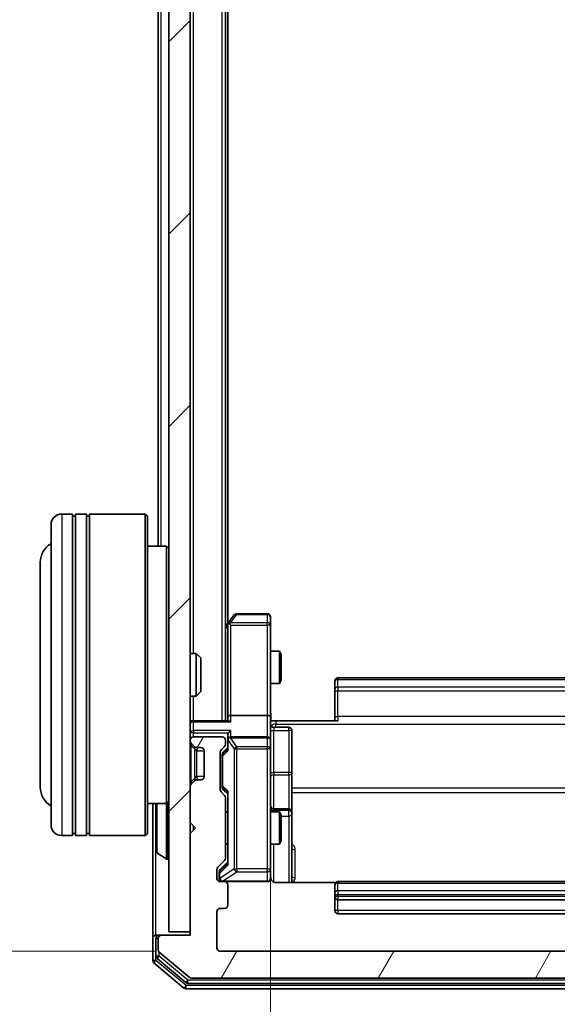
# Model space of a CAD drawing. Units: millimetres. Extents: x 0 to 5003, y 0 to 1124.
# Drawn here: x 363 to 413, y 563 to 655 of the extents above; entities that cross this region are included whole.
import ezdxf

# ---------------------------------------------------------------- set-up
doc = ezdxf.new("R2010")
doc.units = ezdxf.units.MM
doc.header["$LTSCALE"] = 0.666667
doc.layers.get('Defpoints').update_dxf_attribs({"lineweight": 25})
for name, color, linetype, lineweight in [('Dimension (ISO)', 7, 'Continuous', 18), ('Visible (ISO)', 7, 'Continuous', 35), ('Visible Narrow (ISO)', 7, 'Continuous', 25)]:
    doc.layers.add(name, color=color, linetype=linetype, lineweight=lineweight)
doc.layers.add('Hatch (ISO)', color=1, linetype='Continuous', lineweight=18, true_color=0xff0000)
doc.styles.add('Note Text (TK)', font='MS PGothic.ttf')
doc.dimstyles.new('Default - Method 1b (TK)', dxfattribs={"dimscale": 0.666667, "dimtxt": 2.5, "dimasz": 2.5, "dimexe": 1, "dimexo": 1.5, "dimgap": 1, "dimtad": 1, "dimtoh": 1, "dimrnd": 1e-08, "dimdsep": 46, "dimtxsty": 'Note Text (TK)', "dimcen": 0.09, "dimdle": 5, "dimclrd": 100, "dimclre": 100, "dimclrt": 7, "dimadec": 1, "dimazin": 1, "dimtfac": 1, "dimtmove": 0, "dimatfit": 3, "dimfxl": 1, "dimtolj": 1, "dimlwd": -1, "dimlwe": -1, "dimarcsym": 0})

# ---------------------------------------------------------------- blocks, each defined once
blk = doc.blocks.new('*D31')
at = {"layer": 'Defpoints', "color": 0, "transparency": 16777216}
for p in [(381.66, 761.178), (333.66, 568.178), (381.66, 568.178)]:
    blk.add_point(p, dxfattribs=at)
at = {"layer": 'Dimension (ISO)', "color": 100, "transparency": 16777216}
for p, q in [((375.66, 761.178), (329.66, 761.178)), ((333.66, 751.178), (333.66, 578.178)), ((375.66, 568.178), (329.66, 568.178))]:
    blk.add_line(p, q, dxfattribs=at)
for points in [[(331.994, 751.178), (335.327, 751.178), (333.66, 761.178)], [(331.994, 578.178), (335.327, 578.178), (333.66, 568.178)]]:
    blk.add_solid(points, dxfattribs=at)
at = {"layer": 'Dimension (ISO)', "color": 7, "transparency": 16777216, "insert": (324.66, 654.906), "char_height": 10, "attachment_point": 4, "rotation": 90, "style": 'Note Text (TK)'}
blk.add_mtext('\\A1;193', dxfattribs=at)
blk = doc.blocks.new('*D32')
at = {"layer": 'Defpoints', "color": 0, "transparency": 16777216}
for p in [(386.36, 590.054), (452.36, 590.054), (452.36, 514.054)]:
    blk.add_point(p, dxfattribs=at)
at = {"layer": 'Dimension (ISO)', "color": 100, "transparency": 16777216}
for p, q in [((386.36, 584.054), (386.36, 510.054)), ((452.36, 584.054), (452.36, 510.054)), ((396.36, 514.054), (442.36, 514.054))]:
    blk.add_line(p, q, dxfattribs=at)
for points in [[(396.36, 515.721), (396.36, 512.387), (386.36, 514.054)], [(442.36, 515.721), (442.36, 512.387), (452.36, 514.054)]]:
    blk.add_solid(points, dxfattribs=at)
at = {"layer": 'Dimension (ISO)', "color": 7, "transparency": 16777216, "insert": (412.883, 523.054), "char_height": 10, "attachment_point": 4, "style": 'Note Text (TK)'}
blk.add_mtext('\\A1;66', dxfattribs=at)

msp = doc.modelspace()

# ---------------------------------------------------------------- hatches: boundary and pattern name
at = {"layer": 'Hatch (ISO)'}
h = msp.add_hatch(dxfattribs=at)
h.set_pattern_fill('ANSI31', color=256, scale=101.6, style=0)
h.set_pattern_definition([(45, (212.667, -32), (-8.98026, 8.98026), [])])
h.paths.add_polyline_path([(376.8604, 569.9783), (378.8604, 569.9783), (378.8604, 759.3783), (376.8604, 759.3783)])
h = msp.add_hatch(dxfattribs=at)
h.set_pattern_fill('ANSI31', color=256, scale=101.6, angle=14.999978, style=0)
h.set_pattern_definition([(60, (212.667, -32), (-10.99852, 6.35), [])])
edge = h.paths.add_edge_path()
edge.add_line((382.1604, 576.8526), (382.1604, 582.5041))
edge.add_ellipse((381.8604, 582.5041), major_axis=(0, 0.3), ratio=1, start_angle=270, end_angle=315)
edge.add_line((382.0725, 582.7162), (381.7482, 583.0405))
edge.add_ellipse((381.9604, 583.2526), major_axis=(-0.2121, 0.2121), ratio=1, start_angle=45, end_angle=90, ccw=False)
edge.add_line((381.6604, 583.2526), (381.6604, 586.7541))
edge.add_ellipse((381.9604, 586.7541), major_axis=(0, 0.3), ratio=1, start_angle=45, end_angle=90, ccw=False)
edge.add_line((381.7482, 586.9662), (382.0725, 587.2905))
edge.add_ellipse((381.8604, 587.5026), major_axis=(0.2121, 0.2121), ratio=1, start_angle=270, end_angle=315)
edge.add_line((382.1604, 587.5026), (382.1604, 587.8783))
edge.add_ellipse((381.8604, 587.8783), major_axis=(0, 0.3), ratio=1, start_angle=270, end_angle=360)
edge.add_line((381.8604, 588.1783), (379.1604, 588.1783))
edge.add_ellipse((379.1604, 587.8783), major_axis=(-0.3, 0), ratio=1, start_angle=270, end_angle=360)
edge.add_line((378.8604, 587.8783), (378.8604, 587.8026))
edge.add_ellipse((379.1604, 587.8026), major_axis=(0, -0.3), ratio=1, start_angle=270, end_angle=315)
edge.add_line((378.9482, 587.5905), (379.2725, 587.2662))
edge.add_ellipse((379.4846, 587.4783), major_axis=(0.2121, -0.2121), ratio=1, start_angle=270, end_angle=315)
edge.add_line((379.4846, 587.1783), (379.8604, 587.1783))
edge.add_ellipse((379.8604, 586.8783), major_axis=(0.3, 0), ratio=1, start_angle=0, end_angle=90, ccw=False)
edge.add_line((380.1604, 586.8783), (380.1604, 584.4783))
edge.add_ellipse((379.8604, 584.4783), major_axis=(0, -0.3), ratio=1, start_angle=0, end_angle=90, ccw=False)
edge.add_line((379.8604, 584.1783), (379.4846, 584.1783))
edge.add_ellipse((379.4846, 583.8783), major_axis=(-0.3, 0), ratio=1, start_angle=270, end_angle=315)
edge.add_line((379.2725, 584.0905), (378.9482, 583.7662))
edge.add_ellipse((379.1604, 583.5541), major_axis=(-0.2121, -0.2121), ratio=1, start_angle=270, end_angle=315)
edge.add_line((378.8604, 583.5541), (378.8604, 580.1783))
edge.add_line((378.8604, 580.1783), (379.3604, 579.6783))
edge.add_line((379.3604, 579.6783), (378.8604, 579.1783))
edge.add_line((378.8604, 579.1783), (378.8604, 569.6783))
edge.add_line((378.8604, 569.6783), (376.1604, 569.6783))
edge.add_ellipse((376.1604, 569.3783), major_axis=(-0.3, 0), ratio=1, start_angle=270, end_angle=360)
edge.add_line((375.8604, 569.3783), (375.8604, 568.3188))
edge.add_ellipse((376.1604, 568.3188), major_axis=(0, -0.3), ratio=1, start_angle=270, end_angle=320.194429)
edge.add_line((375.9683, 568.0884), (378.7769, 565.7479))
edge.add_ellipse((378.969, 565.9783), major_axis=(0.2305, -0.1921), ratio=1, start_angle=270, end_angle=309.805571)
edge.add_line((378.969, 565.6783), (459.7517, 565.6783))
edge.add_ellipse((459.7517, 565.9783), major_axis=(0.3, 0), ratio=1, start_angle=270, end_angle=309.805571)
edge.add_line((459.9438, 565.7479), (462.7524, 568.0884))
edge.add_ellipse((462.5604, 568.3188), major_axis=(0.2305, 0.1921), ratio=1, start_angle=270, end_angle=320.194429)
edge.add_line((462.8604, 568.3188), (462.8604, 569.3783))
edge.add_ellipse((462.5604, 569.3783), major_axis=(0, 0.3), ratio=1, start_angle=270, end_angle=360)
edge.add_line((462.5604, 569.6783), (459.8604, 569.6783))
edge.add_line((459.8604, 569.6783), (459.8604, 579.1783))
edge.add_line((459.8604, 579.1783), (459.3604, 579.6783))
edge.add_line((459.3604, 579.6783), (459.8604, 580.1783))
edge.add_line((459.8604, 580.1783), (459.8604, 583.5541))
edge.add_ellipse((459.5604, 583.5541), major_axis=(0, 0.3), ratio=1, start_angle=270, end_angle=315)
edge.add_line((459.7725, 583.7662), (459.4482, 584.0905))
edge.add_ellipse((459.2361, 583.8783), major_axis=(-0.2121, 0.2121), ratio=1, start_angle=270, end_angle=315)
edge.add_line((459.2361, 584.1783), (458.8604, 584.1783))
edge.add_ellipse((458.8604, 584.4783), major_axis=(-0.3, 0), ratio=1, start_angle=0, end_angle=90, ccw=False)
edge.add_line((458.5604, 584.4783), (458.5604, 586.8783))
edge.add_ellipse((458.8604, 586.8783), major_axis=(0, 0.3), ratio=1, start_angle=0, end_angle=90, ccw=False)
edge.add_line((458.8604, 587.1783), (459.2361, 587.1783))
edge.add_ellipse((459.2361, 587.4783), major_axis=(0.3, 0), ratio=1, start_angle=270, end_angle=315)
edge.add_line((459.4482, 587.2662), (459.7725, 587.5905))
edge.add_ellipse((459.5604, 587.8026), major_axis=(0.2121, 0.2121), ratio=1, start_angle=270, end_angle=315)
edge.add_line((459.8604, 587.8026), (459.8604, 587.8783))
edge.add_ellipse((459.5604, 587.8783), major_axis=(0, 0.3), ratio=1, start_angle=270, end_angle=360)
edge.add_line((459.5604, 588.1783), (456.8604, 588.1783))
edge.add_ellipse((456.8604, 587.8783), major_axis=(-0.3, 0), ratio=1, start_angle=270, end_angle=360)
edge.add_line((456.5604, 587.8783), (456.5604, 587.5026))
edge.add_ellipse((456.8604, 587.5026), major_axis=(0, -0.3), ratio=1, start_angle=270, end_angle=315)
edge.add_line((456.6482, 587.2905), (456.9725, 586.9662))
edge.add_ellipse((456.7604, 586.7541), major_axis=(0.2121, -0.2121), ratio=1, start_angle=45, end_angle=90, ccw=False)
edge.add_line((457.0604, 586.7541), (457.0604, 583.2526))
edge.add_ellipse((456.7604, 583.2526), major_axis=(0, -0.3), ratio=1, start_angle=45, end_angle=90, ccw=False)
edge.add_line((456.9725, 583.0405), (456.6482, 582.7162))
edge.add_ellipse((456.8604, 582.5041), major_axis=(-0.2121, -0.2121), ratio=1, start_angle=270, end_angle=315)
edge.add_line((456.5604, 582.5041), (456.5604, 576.8526))
edge.add_ellipse((456.8604, 576.8526), major_axis=(0, -0.3), ratio=1, start_angle=270, end_angle=315)
edge.add_line((456.6482, 576.6405), (457.2725, 576.0162))
edge.add_ellipse((457.0604, 575.8041), major_axis=(0.2121, -0.2121), ratio=1, start_angle=45, end_angle=90, ccw=False)
edge.add_line((457.3604, 575.8041), (457.3604, 574.9783))
edge.add_ellipse((457.0604, 574.9783), major_axis=(0, -0.3), ratio=1, start_angle=0, end_angle=90, ccw=False)
edge.add_line((457.0604, 574.6783), (456.6604, 574.6783))
edge.add_ellipse((456.6604, 574.3783), major_axis=(-0.3, 0), ratio=1, start_angle=270, end_angle=360)
edge.add_line((456.3604, 574.3783), (456.3604, 572.4783))
edge.add_ellipse((456.6604, 572.4783), major_axis=(0, -0.3), ratio=1, start_angle=270, end_angle=360)
edge.add_line((456.6604, 572.1783), (457.0604, 572.1783))
edge.add_ellipse((457.0604, 571.8783), major_axis=(0.3, 0), ratio=1, start_angle=0, end_angle=90, ccw=False)
edge.add_line((457.3604, 571.8783), (457.3604, 568.4783))
edge.add_ellipse((457.0604, 568.4783), major_axis=(0, -0.3), ratio=1, start_angle=0, end_angle=90, ccw=False)
edge.add_line((457.0604, 568.1783), (381.6604, 568.1783))
edge.add_ellipse((381.6604, 568.4783), major_axis=(-0.3, 0), ratio=1, start_angle=0, end_angle=90, ccw=False)
edge.add_line((381.3604, 568.4783), (381.3604, 571.8783))
edge.add_ellipse((381.6604, 571.8783), major_axis=(0, 0.3), ratio=1, start_angle=0, end_angle=90, ccw=False)
edge.add_line((381.6604, 572.1783), (382.0604, 572.1783))
edge.add_ellipse((382.0604, 572.4783), major_axis=(0.3, 0), ratio=1, start_angle=270, end_angle=360)
edge.add_line((382.3604, 572.4783), (382.3604, 574.3783))
edge.add_ellipse((382.0604, 574.3783), major_axis=(0, 0.3), ratio=1, start_angle=270, end_angle=360)
edge.add_line((382.0604, 574.6783), (381.6604, 574.6783))
edge.add_ellipse((381.6604, 574.9783), major_axis=(-0.3, 0), ratio=1, start_angle=0, end_angle=90, ccw=False)
edge.add_line((381.3604, 574.9783), (381.3604, 575.8041))
edge.add_ellipse((381.6604, 575.8041), major_axis=(0, 0.3), ratio=1, start_angle=45, end_angle=90, ccw=False)
edge.add_line((381.4482, 576.0162), (382.0725, 576.6405))
edge.add_ellipse((381.8604, 576.8526), major_axis=(0.2121, 0.2121), ratio=1, start_angle=270, end_angle=315)

# ---------------------------------------------------------------- linework, layer by layer
at = {"layer": 'Visible (ISO)'}
for p, q in [((376.8604, 759.3783), (376.8604, 569.9783)), ((378.8604, 569.9783), (378.8604, 759.3783)), ((382.1604, 589.6783), (382.1604, 739.6783)), ((382.3604, 598.745), (382.3604, 730.6117)), ((375.8604, 605.9783), (375.8604, 723.3783)), ((367.8604, 608.9783), (366.8604, 608.9783)), ((367.8604, 608.9783), (367.8604, 578.9783)), ((367.8604, 608.7783), (368.1604, 608.7783)), ((368.1604, 578.9783), (368.1604, 608.9783)), ((369.1604, 608.9783), (368.1604, 608.9783)), ((369.1604, 608.9783), (369.1604, 578.9783)), ((369.1604, 608.7783), (369.4604, 608.7783)), ((369.4604, 578.9783), (369.4604, 608.9783)), ((374.6604, 608.9783), (369.4604, 608.9783)), ((374.6604, 578.9783), (374.6604, 608.9783)), ((374.8604, 608.7783), (374.6604, 608.9783)), ((374.8604, 608.7783), (374.8604, 579.1783)), ((365.8604, 579.9783), (365.8604, 607.9783)), ((376.6604, 605.9783), (374.8604, 605.9783)), ((376.6604, 581.9783), (376.6604, 605.9783)), ((376.8604, 605.7783), (376.6604, 605.9783)), ((364.8604, 604.4783), (364.8604, 583.4783)), ((382.9704, 599.5583), (382.4204, 598.825)), ((386.0604, 599.6783), (383.2104, 599.6783)), ((386.3604, 598.6149), (386.3604, 599.3783)), ((382.4204, 598.825), (382.1604, 598.4783)), ((382.3604, 598.645), (382.3604, 590.0541)), ((382.6604, 598.6149), (382.5048, 598.7705)), ((386.3604, 590.0541), (386.3604, 598.6149)), ((378.8604, 595.9783), (379.4308, 595.9783)), ((379.4308, 591.9783), (379.4308, 595.9783)), ((379.8604, 595.5489), (379.4308, 595.9783)), ((379.8604, 595.5489), (379.8604, 592.4077)), ((386.3604, 596.1783), (387.207, 596.1783)), ((387.207, 593.1783), (387.207, 596.1783)), ((387.3604, 595.8716), (387.207, 596.1783)), ((387.3604, 595.8716), (387.3604, 593.4851)), ((446.0604, 593.6783), (392.6604, 593.6783)), ((386.3604, 593.1783), (387.207, 593.1783)), ((387.3604, 593.4851), (387.207, 593.1783)), ((392.3604, 593.3197), (392.3604, 593.3783)), ((392.3604, 593.3197), (392.3604, 592.6126)), ((378.8604, 591.9783), (379.4308, 591.9783)), ((379.8604, 592.4077), (379.4308, 591.9783)), ((392.3604, 592.4712), (392.3604, 592.6126)), ((392.3604, 592.4712), (392.3604, 590.0925)), ((382.3604, 590.0541), (382.3604, 589.6783)), ((386.0604, 590.1783), (382.6604, 590.1783)), ((386.3604, 590.0541), (386.3604, 587.8783)), ((392.3604, 589.6783), (392.3604, 590.0925)), ((378.8604, 589.6783), (379.1604, 589.6783)), ((382.4482, 589.6783), (379.1604, 589.6783)), ((386.8604, 589.6783), (386.3681, 589.6783)), ((386.6604, 589.077), (388.0604, 589.077)), ((386.8604, 589.6783), (392.6604, 589.6783)), ((381.8604, 588.1783), (379.1604, 588.1783)), ((382.3604, 588.2541), (382.3604, 587.8783)), ((386.0604, 588.1783), (382.6604, 588.1783)), ((388.3604, 584.8474), (388.3604, 588.777)), ((378.8604, 587.8783), (378.8604, 587.8026)), ((378.9482, 587.5905), (379.2725, 587.2662)), ((379.2725, 587.2662), (379.2929, 587.2457)), ((379.4846, 587.1783), (379.8604, 587.1783)), ((381.7482, 586.9662), (382.0725, 587.2905)), ((381.9482, 586.7662), (382.3604, 587.1783)), ((382.1604, 587.5026), (382.1604, 587.8783)), ((382.3604, 587.8783), (382.3604, 587.0022)), ((386.3604, 587.0601), (386.3604, 587.8783)), ((380.1604, 586.8783), (380.1604, 584.4783)), ((381.6604, 583.2526), (381.6604, 586.7541)), ((381.8604, 586.554), (381.8604, 586.4106)), ((381.8604, 586.4106), (381.8604, 583.596)), ((386.3604, 575.8637), (386.3604, 587.0601)), ((388.3604, 581.1729), (388.3604, 584.8474)), ((378.8604, 583.5541), (378.8604, 580.1783)), ((379.2725, 584.0905), (378.9482, 583.7662)), ((379.2929, 584.1109), (379.2725, 584.0905)), ((379.8604, 584.1783), (379.4846, 584.1783)), ((381.8604, 583.596), (381.8604, 583.4526)), ((382.0725, 582.7162), (381.7482, 583.0405)), ((381.9482, 583.2404), (382.3604, 582.8283)), ((382.3604, 583.0044), (382.3604, 576.3522)), ((376.6604, 581.9783), (374.8604, 581.9783)), ((375.3604, 581.9783), (375.3604, 569.3783)), ((375.6604, 581.8198), (375.6604, 577.5369)), ((376.8604, 582.1783), (376.6604, 581.9783)), ((382.1604, 576.8526), (382.1604, 582.5041)), ((382.1604, 581.1783), (382.3604, 581.1783)), ((386.3604, 581.1783), (387.207, 581.1783)), ((388.0604, 581.4729), (386.6604, 581.4729)), ((387.207, 578.1783), (387.207, 581.1783)), ((387.3604, 580.8716), (387.207, 581.1783)), ((387.3604, 580.8716), (387.3604, 578.4851)), ((388.3604, 581.0013), (388.3604, 581.1729)), ((388.3604, 574.5885), (388.3604, 581.0013)), ((378.8604, 580.1783), (379.3604, 579.6783)), ((367.8604, 578.9783), (366.8604, 578.9783)), ((367.8604, 579.1783), (368.1604, 579.1783)), ((369.1604, 578.9783), (368.1604, 578.9783)), ((369.1604, 579.1783), (369.4604, 579.1783)), ((374.6604, 578.9783), (369.4604, 578.9783)), ((374.8604, 579.1783), (374.6604, 578.9783)), ((379.3604, 579.6783), (378.8604, 579.1783)), ((378.8604, 579.1783), (378.8604, 569.6783)), ((382.1604, 578.1783), (382.3604, 578.1783)), ((386.3604, 578.1783), (387.207, 578.1783)), ((387.3604, 578.4851), (387.207, 578.1783)), ((375.7514, 577.3692), (376.6106, 576.8106)), ((376.7604, 576.7783), (376.7196, 576.7783)), ((381.4482, 576.0162), (382.0725, 576.6405)), ((382.3604, 576.5283), (381.6482, 575.8162)), ((381.3604, 574.9783), (381.3604, 575.8041)), ((381.5604, 575.604), (381.5604, 575.4675)), ((381.5604, 575.4675), (381.5604, 574.9783)), ((386.3604, 574.9783), (386.3604, 575.8637)), ((382.0604, 574.6783), (381.6604, 574.6783)), ((382.0604, 574.6783), (386.0604, 574.6783)), ((382.3604, 572.4783), (382.3604, 574.3783)), ((392.4463, 574.5885), (386.8604, 574.5885)), ((392.3604, 574.3197), (392.3604, 574.3783)), ((392.3604, 574.3197), (392.3604, 573.6126)), ((446.0604, 574.6783), (392.6604, 574.6783)), ((392.3604, 573.4712), (392.3604, 573.6126)), ((392.3604, 573.4712), (392.3604, 573.2783)), ((392.3604, 573.2783), (392.3604, 571.9783)), ((392.6604, 572.9783), (446.0604, 572.9783)), ((381.3604, 568.4783), (381.3604, 571.8783)), ((381.6604, 572.1783), (382.0604, 572.1783)), ((392.6604, 571.6783), (446.0604, 571.6783)), ((375.6604, 569.6783), (375.9604, 569.6783)), ((376.1604, 569.6783), (375.9604, 569.6783)), ((378.8604, 569.6783), (376.1604, 569.6783)), ((376.8604, 569.9783), (378.8604, 569.9783)), ((375.3604, 569.3783), (375.3604, 567.3188)), ((375.6604, 569.3783), (375.6604, 567.7197)), ((375.8604, 569.3783), (375.8604, 568.3188)), ((375.9683, 568.0884), (378.7769, 565.7479)), ((457.0604, 568.1783), (381.6604, 568.1783)), ((375.4683, 567.0884), (378.2769, 564.7479)), ((375.7683, 567.4892), (378.4579, 565.2479)), ((378.65, 565.1783), (460.0707, 565.1783)), ((378.969, 565.6783), (459.7517, 565.6783)), ((378.469, 564.6783), (460.2517, 564.6783))]:
    msp.add_line(p, q, dxfattribs=at)
for centre, radius, start, end in [((366.8604, 607.9783), 1, 90, 180), ((366.8604, 604.4783), 2, 120, 180), ((383.2104, 599.3783), 0.3, 90, 143.130102), ((386.0604, 599.3783), 0.3, 0, 90), ((382.6604, 598.645), 0.3, 156.562015, 180), ((382.6604, 598.645), 0.3, 143.130102, 156.562016), ((392.6604, 593.3783), 0.3, 90, 180), ((379.1604, 589.3783), 0.3, 90, 180), ((386.6604, 589.377), 0.3, 180, 270), ((388.0604, 588.777), 0.3, 0, 90), ((379.1604, 587.8783), 0.3, 90, 180), ((381.8604, 587.8783), 0.3, 0, 90), ((382.6604, 587.8783), 0.3, 90, 121.244455), ((386.0604, 587.8783), 0.3, 0, 90), ((379.1604, 587.8026), 0.3, 180, 225), ((379.4846, 587.4783), 0.3, 225, 270), ((379.8604, 586.8783), 0.3, 0, 90), ((381.8604, 587.5026), 0.3, 315, 0), ((382.6604, 587.8783), 0.3, 156.562016, 180), ((381.9604, 586.7541), 0.3, 135, 180), ((379.8604, 584.4783), 0.3, 270, 0), ((366.8604, 583.4783), 2, 180, 240), ((379.1604, 583.5541), 0.3, 135, 180), ((379.4846, 583.8783), 0.3, 90, 135), ((381.9604, 583.2526), 0.3, 180, 225), ((381.8604, 582.5041), 0.3, 0, 45), ((375.8604, 581.8198), 0.2, 127.56276, 180), ((386.6604, 581.7729), 0.3, 180, 270), ((388.0604, 581.1729), 0.3, 0, 90), ((366.8604, 579.9783), 1, 180, 270), ((375.8604, 577.5369), 0.2, 180, 236.976132), ((376.7196, 576.9783), 0.2, 236.976132, 270), ((376.7604, 576.8783), 0.1, 270, 0), ((381.8604, 576.8526), 0.3, 315, 0), ((381.6604, 575.8041), 0.3, 135, 180), ((381.6604, 574.9783), 0.3, 180, 270), ((381.8604, 574.9783), 0.3, 180, 270), ((382.0604, 574.3783), 0.3, 0, 90), ((386.0604, 574.9783), 0.3, 270, 0), ((386.8604, 575.1783), 0.5, 180, 194.475521), ((392.6604, 574.3783), 0.3, 90, 180), ((382.0604, 572.4783), 0.3, 270, 0), ((392.6604, 573.2783), 0.3, 180, 270), ((381.6604, 571.8783), 0.3, 90, 180), ((392.6604, 571.9783), 0.3, 180, 270), ((375.6604, 569.3783), 0.3, 90, 180), ((375.9604, 569.3783), 0.3, 90, 180), ((376.1604, 569.3783), 0.3, 90, 180), ((376.1604, 568.3188), 0.3, 180, 230.194429), ((381.6604, 568.4783), 0.3, 180, 270), ((375.6604, 567.3188), 0.3, 180, 230.194429), ((375.9604, 567.7197), 0.3, 180, 230.194429), ((378.65, 565.4783), 0.3, 230.194429, 270), ((378.969, 565.9783), 0.3, 230.194429, 270), ((378.469, 564.9783), 0.3, 230.194429, 270)]:
    msp.add_arc(centre, radius, start, end, dxfattribs=at)
for centre, major_axis, ratio, start_param, end_param in [((382.6378, 598.6149), (-0.4823, -0.2411), 0.3700244, 4.5294454, 4.8041722), ((382.6604, 590.0541), (-0.3, 0), 0.4142136, 4.712389, 6.2831853), ((386.0604, 590.0541), (-0.3, 0), 0.4142136, 3.1415927, 4.712389), ((382.6604, 589.3783), (0.2772, -0.2772), 0.4142136, 1.9634954, 2.7488936), ((382.6604, 588.2541), (0, 0.4243), 0.7071068, 0.7853982, 1.5707963), ((382.6604, 588.5541), (0.2772, 0.2772), 0.4142136, 1.1780972, 1.9634954), ((382.6378, 587.8783), (-0.483, 0.2515), 0.3384375, 4.8868428, 5.1615697), ((382.6604, 587.8461), (-0.2044, 0.6487), 0.3384375, 1.230115, 1.4645462), ((382.1604, 586.554), (0, 0.3), 0.9998508, 0.7853235, 1.5707963), ((382.6604, 586.8991), (0.2958, -0.1246), 0.4004104, 3.3086173, 3.9521184), ((382.1604, 583.4526), (0, -0.3), 0.9998508, 4.712389, 5.4978618), ((382.6604, 583.1076), (0.2958, 0.1246), 0.4004104, 2.3310669, 2.974568), ((382.6604, 576.2491), (0.2958, -0.1246), 0.4004104, 3.3086173, 3.9521184), ((381.8604, 575.604), (0, 0.3), 0.9998508, 0.7853235, 1.5707963)]:
    msp.add_ellipse(centre, major_axis=major_axis, ratio=ratio, start_param=start_param, end_param=end_param, dxfattribs=at)
for points, knots in [([(382.3851, 598.7643), (382.3879, 598.7654), (382.3907, 598.7664), (382.4075, 598.7714), (382.429, 598.7742), (382.4659, 598.7743), (382.4856, 598.7729), (382.5048, 598.7705)], [0.250886757, 0.250886757, 0.250886757, 0.250886757, 0.252877969, 0.252877969, 0.261958418, 0.261958418, 0.268388032, 0.268388032, 0.268388032, 0.268388032]), ([(386.3604, 590.8409), (386.3604, 590.6805), (386.3726, 590.5204), (386.389, 590.133), (386.3839, 589.9053), (386.3722, 589.6783)], [0, 0, 0, 0, 0.04811296, 0.04811296, 0.11629634, 0.11629634, 0.11629634, 0.11629634]), ([(382.3851, 587.9977), (382.3875, 588.0032), (382.3901, 588.0087), (382.4073, 588.0426), (382.4267, 588.0688), (382.4639, 588.1062), (382.4848, 588.1225), (382.5048, 588.1348)], [0.381031219, 0.381031219, 0.381031219, 0.381031219, 0.382741903, 0.382741903, 0.391761654, 0.391761654, 0.398553638, 0.398553638, 0.398553638, 0.398553638]), ([(375.6604, 580.0677), (375.6604, 580.0678), (375.6604, 580.068), (375.6604, 580.0683), (375.6604, 580.0686), (375.6604, 580.0688)], [-0.00023059908, -0.00023059908, -0.00023059908, -0.00023059908, 0, 0, 0.00033832945, 0.00033832945, 0.00033832945, 0.00033832945]), ([(375.6604, 580.0677), (375.6604, 580.0676), (375.6604, 580.0675), (375.6604, 580.0672), (375.6604, 580.0669), (375.6604, 580.0666)], [-0.00005424966, -0.00005424966, -0.00005424966, -0.00005424966, 0, 0, 0.00024151791, 0.00024151791, 0.00024151791, 0.00024151791]), ([(375.6604, 577.6608), (375.6604, 577.6601), (375.6604, 577.6594), (375.6604, 577.6577), (375.6604, 577.6566), (375.6604, 577.6556)], [-0.00023059908, -0.00023059908, -0.00023059908, -0.00023059908, 0, 0, 0.00033832945, 0.00033832945, 0.00033832945, 0.00033832945]), ([(375.6604, 577.6556), (375.6604, 577.6565), (375.6604, 577.6575), (375.6604, 577.6591), (375.6604, 577.6597), (375.6604, 577.6604)], [-0.00033832945, -0.00033832945, -0.00033832945, -0.00033832945, 0, 0, 0.00024151791, 0.00024151791, 0.00024151791, 0.00024151791]), ([(386.3762, 575.0533), (386.3838, 575.0243), (386.3867, 574.9938), (386.3834, 574.9331), (386.377, 574.9023), (386.3549, 574.8425), (386.3383, 574.813), (386.2974, 574.7635), (386.2733, 574.7425), (386.2201, 574.7088), (386.1904, 574.6958), (386.1441, 574.6837), (386.128, 574.6809), (386.1079, 574.6791), (386.104, 574.6788), (386.0972, 574.6785), (386.0943, 574.6784), (386.0906, 574.6784), (386.0898, 574.6783), (386.0888, 574.6783), (386.0887, 574.6783), (386.0884, 574.6783), (386.0882, 574.6783), (386.0879, 574.6783), (386.0877, 574.6783), (386.0871, 574.6783), (386.0871, 574.6783), (386.0869, 574.6783), (386.0869, 574.6783), (386.0867, 574.6783), (386.0867, 574.6783), (386.0866, 574.6783), (386.0864, 574.6783), (386.0857, 574.6783), (386.0848, 574.6783), (386.0795, 574.6783), (386.0716, 574.6783), (386.0629, 574.6783), (386.0604, 574.6783), (386.0604, 574.6783)], [0.00000522, 0.00000522, 0.00000522, 0.00000522, 0.00898645, 0.00898645, 0.01823555, 0.01823555, 0.02811062, 0.02811062, 0.03748361, 0.03748361, 0.04698884, 0.04698884, 0.05185687, 0.05185687, 0.05302621, 0.05302621, 0.05390342, 0.05390342, 0.05414737, 0.05414737, 0.05420306, 0.05420306, 0.05425891, 0.05425891, 0.05437234, 0.05437234, 0.05482548, 0.05482548, 0.05526929, 0.05526929, 0.05660054, 0.05660054, 0.06059413, 0.06059413, 0.07257552, 0.07257552, 0.108522, 0.108522, 0.1292205, 0.1292205, 0.1292205, 0.1292205]), ([(386.8604, 574.5885), (386.8001, 574.5885), (386.7294, 574.6037), (386.6164, 574.6532), (386.5547, 574.6971), (386.466, 574.79), (386.4239, 574.856), (386.3943, 574.9299), (386.3894, 574.9441), (386.385, 574.9588)], [0.151444025, 0.151444025, 0.151444025, 0.151444025, 0.169518324, 0.169518324, 0.188462119, 0.188462119, 0.208033743, 0.208033743, 0.212355635, 0.212355635, 0.212355635, 0.212355635])]:
    msp.add_open_spline(points, degree=3, knots=knots, dxfattribs=at)
at = {"layer": 'Visible Narrow (ISO)'}
for p, q in [((381.8604, 589.6783), (381.8604, 739.6783)), ((379.1604, 595.9783), (379.1604, 733.3783)), ((376.1604, 605.9783), (376.1604, 723.3783)), ((366.8604, 608.9783), (366.8604, 578.9783)), ((382.6378, 598.8343), (383.2104, 599.5977)), ((383.2104, 599.6783), (383.2104, 599.5977)), ((383.2104, 599.5977), (386.0604, 599.5977)), ((386.0604, 599.5977), (386.0604, 599.6783)), ((386.0604, 599.5977), (386.0604, 598.8343)), ((382.1604, 598.2648), (382.3604, 598.5315)), ((386.0604, 598.8343), (382.6378, 598.8343)), ((382.6604, 598.6149), (386.0604, 598.6149)), ((382.6604, 590.1783), (382.6604, 598.6149)), ((386.0604, 598.6149), (386.0604, 598.8343)), ((386.3604, 598.6149), (386.0604, 598.6149)), ((386.0604, 598.6149), (386.0604, 590.1783)), ((392.6604, 593.6783), (392.6604, 593.5319)), ((392.6604, 592.8248), (392.6604, 593.5319)), ((392.6604, 593.5319), (446.0604, 593.5319)), ((392.6604, 592.8248), (392.6604, 592.4712)), ((446.0604, 592.8248), (392.6604, 592.8248)), ((379.1604, 589.6783), (379.1604, 591.9783)), ((392.3604, 592.4712), (392.6604, 592.4712)), ((392.6604, 590.0925), (392.6604, 592.4712)), ((392.6604, 592.4712), (446.0604, 592.4712)), ((382.6604, 589.5905), (382.6604, 590.1783)), ((386.0604, 590.1783), (386.0604, 588.1783)), ((392.3604, 590.0925), (392.6604, 590.0925)), ((392.6604, 590.0925), (392.6604, 589.6783)), ((446.0604, 590.0925), (392.6604, 590.0925)), ((379.1604, 589.6783), (379.1604, 589.5905)), ((379.1604, 589.5905), (382.6604, 589.5905)), ((379.1604, 588.7662), (379.1604, 589.5905)), ((386.6604, 589.077), (386.6604, 588.7901)), ((386.8604, 589.6783), (386.8604, 589.3854)), ((386.8604, 589.3854), (451.8604, 589.3854)), ((386.8604, 589.077), (386.8604, 589.3854)), ((388.0604, 588.7901), (388.0604, 589.077)), ((379.1604, 588.5541), (378.8604, 588.5541)), ((379.1604, 588.7662), (379.1604, 588.5541)), ((382.6604, 588.7662), (379.1604, 588.7662)), ((379.1604, 588.5541), (382.4482, 588.5541)), ((379.1604, 588.1783), (379.1604, 588.5541)), ((382.6378, 588.083), (386.0604, 588.083)), ((383.2104, 587.2648), (382.6378, 588.083)), ((382.6604, 588.1783), (382.6604, 588.7662)), ((386.0604, 588.083), (386.0604, 588.1783)), ((386.0604, 588.083), (386.0604, 587.2648)), ((386.6604, 584.8605), (386.6604, 588.7901)), ((386.6604, 588.7901), (388.0604, 588.7901)), ((388.0604, 588.7901), (388.0604, 584.8605)), ((378.8604, 587.3783), (378.9482, 587.3783)), ((378.9482, 583.9783), (378.9482, 587.3783)), ((378.9482, 587.3783), (379.2929, 587.0336)), ((379.5051, 587.1681), (379.4846, 587.1783)), ((382.4204, 586.8991), (382.4204, 587.8461)), ((382.4204, 587.8461), (382.9704, 587.0601)), ((383.2104, 587.0601), (383.2104, 587.2648)), ((386.0604, 587.2648), (383.2104, 587.2648)), ((386.0604, 587.0601), (386.0604, 587.2648)), ((379.2725, 586.8783), (379.2725, 584.4783)), ((379.4846, 586.8783), (379.2725, 586.8783)), ((379.4846, 584.4783), (379.4846, 586.8783)), ((379.4846, 586.8783), (380.1604, 586.8783)), ((381.9204, 586.4106), (381.8604, 586.4106)), ((381.9204, 586.4106), (382.4204, 586.8991)), ((381.9204, 583.596), (381.9204, 586.4106)), ((382.3604, 587.0254), (381.9482, 586.6227)), ((381.9482, 586.6227), (381.9482, 586.7662)), ((382.9704, 587.0601), (383.2104, 587.0601)), ((382.9704, 587.0601), (382.9704, 575.8637)), ((383.2104, 587.0601), (386.0604, 587.0601)), ((383.2104, 575.8637), (383.2104, 587.0601)), ((386.3604, 587.0601), (386.0604, 587.0601)), ((386.0604, 587.0601), (386.0604, 575.8637)), ((379.4846, 584.4783), (379.2725, 584.4783)), ((380.1604, 584.4783), (379.4846, 584.4783)), ((386.6604, 584.8605), (386.6604, 584.6352)), ((388.0604, 584.8605), (386.6604, 584.8605)), ((386.6604, 581.4729), (386.6604, 584.6352)), ((386.6604, 584.6352), (388.0604, 584.6352)), ((388.0604, 584.6352), (388.0604, 584.8605)), ((388.0604, 584.6352), (388.0604, 581.4729)), ((378.8604, 583.9783), (378.9482, 583.9783)), ((378.9482, 583.9783), (379.2929, 584.323)), ((379.4846, 584.1783), (379.5051, 584.1885)), ((381.8604, 583.596), (381.9204, 583.596)), ((382.4204, 583.1076), (381.9204, 583.596)), ((381.9482, 583.2404), (381.9482, 583.3839)), ((381.9482, 583.3839), (382.3604, 582.9813)), ((382.4204, 576.2491), (382.4204, 583.1076)), ((450.3604, 583.4074), (388.3604, 583.4074)), ((388.3604, 583.0031), (450.3604, 583.0031)), ((375.6604, 581.8198), (375.6604, 581.9783)), ((375.7514, 581.9783), (375.7514, 577.3692)), ((376.6106, 581.9783), (376.6106, 576.8106)), ((376.7196, 582.0376), (376.7196, 576.7783)), ((376.7604, 576.7783), (376.7604, 582.0783)), ((386.6604, 581.4729), (386.6604, 581.4726)), ((386.6604, 581.301), (386.6604, 581.4726)), ((386.6604, 581.4726), (388.0604, 581.4726)), ((386.6604, 581.301), (386.6604, 581.1783)), ((388.0604, 581.301), (386.6604, 581.301)), ((387.3604, 580.7891), (388.0604, 580.7891)), ((388.0604, 581.4726), (388.0604, 581.4729)), ((388.0604, 581.4726), (388.0604, 581.301)), ((388.0604, 580.7891), (388.0604, 581.301)), ((388.0604, 580.7891), (388.0604, 574.5885)), ((379.1604, 579.4783), (379.1604, 579.8783)), ((386.6604, 574.6342), (386.6604, 578.1783)), ((375.6604, 569.6783), (375.6604, 577.5369)), ((388.6604, 575.0334), (388.6604, 577.6635)), ((381.6204, 575.4675), (382.4204, 576.2491)), ((382.3604, 576.3754), (381.6482, 575.6796)), ((381.6204, 575.4675), (381.5604, 575.4675)), ((381.6204, 574.9783), (381.6204, 575.4675)), ((382.9704, 575.8637), (381.6422, 574.9783)), ((381.6482, 575.6796), (381.6482, 575.8162)), ((381.8822, 574.71), (383.2104, 575.5954)), ((382.9704, 575.8637), (383.2104, 575.8637)), ((383.2104, 575.8637), (383.2104, 575.5954)), ((386.0604, 575.8637), (383.2104, 575.8637)), ((383.2104, 575.5954), (386.0604, 575.5954)), ((386.0604, 575.8637), (386.3604, 575.8637)), ((386.0604, 575.5954), (386.0604, 575.8637)), ((386.0604, 575.5954), (386.0604, 574.71)), ((381.5604, 574.9783), (381.6204, 574.9783)), ((381.6422, 574.9783), (381.6204, 574.9783)), ((381.8822, 574.71), (381.8822, 574.6783)), ((386.0604, 574.71), (381.8822, 574.71)), ((386.0604, 574.6783), (386.0604, 574.71)), ((392.6604, 574.6783), (392.6604, 574.5319)), ((392.6604, 573.8248), (392.6604, 574.5319)), ((392.6604, 574.5319), (446.0604, 574.5319)), ((392.3604, 573.4712), (392.6604, 573.4712)), ((392.6604, 573.8248), (392.6604, 573.4712)), ((446.0604, 573.8248), (392.6604, 573.8248)), ((392.6604, 573.2783), (392.6604, 573.4712)), ((392.6604, 573.4712), (446.0604, 573.4712)), ((392.6604, 573.2783), (392.3604, 573.2783)), ((392.6604, 573.2783), (392.6604, 572.9783)), ((446.0604, 573.2783), (392.6604, 573.2783)), ((392.6604, 571.9783), (392.6604, 572.9783)), ((392.6604, 571.9783), (392.3604, 571.9783)), ((392.6604, 571.9783), (392.6604, 571.6783)), ((446.0604, 571.9783), (392.6604, 571.9783)), ((375.9604, 569.6783), (375.9604, 569.6019)), ((375.8604, 569.3783), (375.6604, 569.3783)), ((375.9604, 567.7197), (375.9604, 568.0952)), ((375.6604, 567.3188), (375.3604, 567.3188)), ((375.4683, 567.0884), (375.6604, 567.3188)), ((375.9604, 567.7197), (375.6604, 567.7197)), ((375.6604, 567.3188), (375.6604, 567.7197)), ((378.469, 564.9783), (375.6604, 567.3188)), ((375.7683, 567.4892), (375.9604, 567.7197)), ((378.65, 565.4783), (375.9604, 567.7197)), ((378.65, 565.4783), (378.4579, 565.2479)), ((378.65, 565.1783), (378.65, 565.4783)), ((460.0707, 565.4783), (378.65, 565.4783)), ((378.469, 564.9783), (378.2769, 564.7479)), ((460.2517, 564.9783), (378.469, 564.9783)), ((378.469, 564.6783), (378.469, 564.9783))]:
    msp.add_line(p, q, dxfattribs=at)
for centre, radius, start, end in [((379.8725, 586.8783), 0.6, 165, 180), ((382.1604, 586.4106), 0.3, 135, 180.004276), ((379.8725, 584.4783), 0.6, 180, 195), ((381.8604, 575.4675), 0.3, 135, 180.004276)]:
    msp.add_arc(centre, radius, start, end, dxfattribs=at)
for centre, major_axis, ratio, start_param, end_param in [((383.2104, 599.3783), (-0.24, 0.18), 0.6509254, 5.1665473, 6.2831853), ((386.0604, 599.3783), (0.3, 0), 0.7311768, 0, 1.5707963), ((386.0604, 598.6149), (0.3, 0), 0.7311768, 0, 1.5707963), ((392.6604, 593.3197), (-0.3, 0), 0.7071068, 4.712389, 6.2831853), ((392.6604, 592.6126), (-0.3, 0), 0.7071068, 4.712389, 6.2831853), ((379.1604, 589.3783), (-0.3, 0), 0.7071068, 4.712389, 6.2831853), ((386.8604, 589.0319), (0.5, 0), 0.7071068, 1.5707963, 2.6510965), ((379.1604, 588.5541), (-0.3, 0), 0.7071068, 4.712389, 6.2831853), ((386.0604, 587.8783), (0.3, 0), 0.682188, 0, 1.5707963), ((386.6604, 588.8032), (-0.3, 0), 0.0436194, 0, 1.5707963), ((388.0604, 588.777), (0.3, 0), 0.0436194, 0, 1.5707963), ((379.1604, 586.9541), (-0.2345, 0.6476), 0.1095524, 6.053417, 7.1006146), ((379.5051, 587.4579), (-0.2121, -0.2121), 0.9351131, 0, 0.8189169), ((379.2361, 586.8783), (-0.0542, -0.3688), 0.100173, 2.0200464, 3.0672439), ((379.2361, 586.8783), (0.289, 0.2751), 0.4138619, 5.3842077, 6.4314052), ((383.2104, 587.0601), (-0.2458, -0.172), 0.6073134, 4.3105458, 5.4271839), ((386.0604, 587.0601), (0.3, 0), 0.682188, 0, 1.5707963), ((379.5051, 587.0336), (0.2898, -0.0776), 0.2505628, 3.9605096, 4.7794265), ((380.0846, 586.8783), (-0.6, 0), 0.5, 6.0213859, 6.2831853), ((382.1604, 586.4106), (-0.2096, 0.2146), 0.6901674, 0.0168833, 0.9775503), ((379.5051, 584.323), (0.2898, 0.0776), 0.2505628, 1.5037588, 2.3226757), ((380.0846, 584.4783), (-0.6, 0), 0.5, 0, 0.2617994), ((379.2361, 584.4783), (0.289, -0.2751), 0.4138619, 6.1349654, 7.1821629), ((386.6604, 584.8735), (-0.3, 0), 0.0436194, 0, 1.5707963), ((386.6604, 584.4231), (-0.3, 0), 0.7071068, 4.712389, 6.2831853), ((388.0604, 584.8474), (0.3, 0), 0.0436194, 0, 1.5707963), ((388.0604, 584.8474), (0.3, 0), 0.7071068, 4.712389, 6.2831853), ((379.1604, 584.4026), (-0.2345, -0.6476), 0.1095524, 5.465756, 6.5129536), ((379.2361, 584.4783), (0.0542, -0.3688), 0.100173, 0.0743487, 1.1215463), ((379.5051, 583.8988), (-0.2121, 0.2121), 0.9351131, 5.4642684, 6.2831853), ((382.1604, 583.596), (-0.3, 0), 0.9998508, 0, 0.7854728), ((382.1604, 583.596), (-0.2096, -0.2146), 0.6901674, 5.305635, 6.266302), ((386.6604, 581.7723), (-0.3, 0), 0.9990482, 0, 1.5707963), ((386.6604, 581.6007), (-0.3, 0), 0.9990482, 0, 1.5707963), ((388.0604, 581.1729), (0.3, 0), 0.9990482, 0, 1.5707963), ((388.0604, 581.0013), (0.3, 0), 0.9990482, 0, 1.5707963), ((388.0604, 581.0013), (0.3, 0), 0.7071068, 4.712389, 6.2831853), ((388.6604, 577.791), (-0.3, 0), 0.4251427, 0, 1.5707963), ((381.8604, 575.4675), (-0.2096, 0.2146), 0.6901674, 0.0168833, 0.9775503), ((383.2104, 575.8637), (0.1664, -0.2496), 0.7427814, 4.2525987, 5.5517379), ((386.0604, 575.8637), (0.3, 0), 0.8944272, 4.712389, 6.2831853), ((388.6604, 575.2088), (-0.3, 0), 0.5845417, 0, 1.5707963), ((381.8604, 574.9783), (0, -0.3), 0.8, 4.712389, 6.2831853), ((381.8822, 574.9783), (-0.1664, 0.2496), 0.7427814, 1.1110061, 2.4101453), ((381.8822, 574.9783), (0, -0.3), 0.8, 4.712389, 6.2831853), ((386.0604, 574.9783), (0.3, 0), 0.8944272, 4.712389, 6.2831853), ((392.6604, 574.3197), (-0.3, 0), 0.7071068, 4.712389, 6.2831853), ((392.6604, 573.6126), (-0.3, 0), 0.7071068, 4.712389, 6.2831853)]:
    msp.add_ellipse(centre, major_axis=major_axis, ratio=ratio, start_param=start_param, end_param=end_param, dxfattribs=at)
for points, knots in [([(386.3604, 590.8409), (386.3604, 590.6902), (386.3735, 590.418), (386.3782, 590.0099), (386.3715, 589.7842), (386.3681, 589.6783)], [0, 0, 0, 0, 0.04985924, 0.08309873, 0.11479384, 0.11479384, 0.11479384, 0.11479384]), ([(388.6604, 577.6635), (388.6604, 577.8134), (388.579, 578.0178), (388.4089, 578.1517), (388.3604, 578.1799)], [-0.097565399, -0.097565399, -0.097565399, -0.097565399, -0.0487827, -0.031647675, -0.031647675, -0.031647675, -0.031647675]), ([(386.3762, 575.0533), (386.3761, 575.0533), (386.3722, 575.0428), (386.3604, 575.0053), (386.3604, 574.9783)], [-0.074882887, -0.074882887, -0.074882887, -0.074882887, -0.049859236, 0, 0, 0, 0]), ([(388.3604, 574.6052), (388.4062, 574.6266), (388.5747, 574.7312), (388.6604, 574.9029), (388.6604, 575.0334)], [-0.063289046, -0.063289046, -0.063289046, -0.063289046, -0.04737353, 0, 0, 0, 0])]:
    msp.add_open_spline(points, degree=3, knots=knots, dxfattribs=at)

# ---------------------------------------------------------------- dimensions: what is measured, and where the dimension line sits
at = {"layer": 'Dimension (ISO)', "color": 100, "true_color": 0x00ff3f}
dim = msp.add_linear_dim(base=(333.6604, 568.1783), p1=(381.6604, 761.1783), p2=(381.6604, 568.1783), angle=90, dimstyle='Default - Method 1b (TK)', override={"dimscale": 0, "dimtxt": 10, "dimasz": 10, "dimexe": 4, "dimexo": 6, "dimgap": 4, "dimdec": 2, "dimcen": 0.36, "dimtol": 0, "dimlim": 0, "dimtp": 0, "dimtm": 0, "dimtdec": 2, "dimtix": 0, "dimtofl": 0, "dimtmove": 0, "dimatfit": 1}, dxfattribs=at)
dim.commit()
dim.dimension.update_dxf_attribs({"geometry": '*D31', "text_midpoint": (333.6604, 664.6783), "dimtype": 128})
dim = msp.add_linear_dim(base=(452.3604, 514.0541), p1=(386.3604, 590.0541), p2=(452.3604, 590.0541), dimstyle='Default - Method 1b (TK)', override={"dimscale": 0, "dimtxt": 10, "dimasz": 10, "dimexe": 4, "dimexo": 6, "dimgap": 4, "dimdec": 2, "dimcen": 0.36, "dimtol": 0, "dimlim": 0, "dimtp": 0, "dimtm": 0, "dimtdec": 2, "dimtix": 0, "dimtofl": 0, "dimtmove": 0, "dimatfit": 1}, dxfattribs=at)
dim.commit()
dim.dimension.update_dxf_attribs({"geometry": '*D32', "text_midpoint": (419.3604, 514.0541), "dimtype": 128})

doc.saveas('drawing.dxf')
